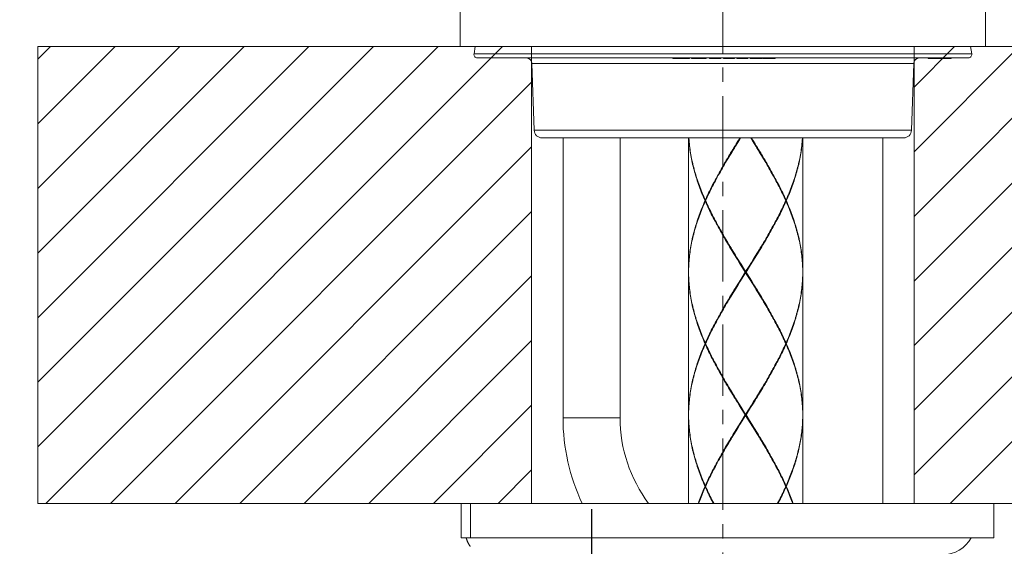
# Model space of a CAD drawing. Units: inches. Extents: x -221 to 967, y -553 to 287.
# Drawn here: x 341 to 427, y -143 to -97 of the extents above; entities that cross this region are included whole.
import ezdxf

# ---------------------------------------------------------------- set-up
doc = ezdxf.new("R2010")
doc.units = ezdxf.units.IN
doc.header["$MEASUREMENT"] = 0
doc.linetypes.add('CENTER1', pattern=[10, 6.25, -1.25, 1.25, -1.25])
doc.layers.add('中心線', color=1, linetype='Continuous', lineweight=0)
doc.layers.add('細線', color=7, linetype='Continuous', lineweight=9)
doc.layers.add('寸法線', color=3, linetype='Continuous')
doc.styles.add('japanese', font='romans.shx', dxfattribs={"bigfont": 'bigfont.shx'})
doc.dimstyles.new('カタログS4', dxfattribs={"dimtxt": 10, "dimasz": 10, "dimexe": 0, "dimexo": 6, "dimgap": 2, "dimtad": 1, "dimdec": 0, "dimdsep": 46, "dimtxsty": 'japanese', "dimcen": 2.5, "dimadec": 0, "dimazin": 0, "dimtfac": 1, "dimtdec": 0, "dimtmove": 2, "dimatfit": 3, "dimfxl": 1, "dimtolj": 1, "dimarcsym": 0})

# ---------------------------------------------------------------- blocks, each defined once
blk = doc.blocks.new('*D52')
at = {"layer": 'Defpoints', "color": 0}
for p in [(390.688, -133.748), (651.187, -194.631), (390.688, -242.266)]:
    blk.add_point(p, dxfattribs=at)
at = {"layer": '寸法線', "color": 0, "lineweight": -2}
for p, q in [((390.688, -139.748), (390.688, -242.266)), ((651.187, -200.631), (651.187, -242.266)), ((641.187, -242.266), (400.688, -242.266))]:
    blk.add_line(p, q, dxfattribs=at)
at = {"layer": '寸法線', "color": 0}
for points in [[(400.688, -240.599), (400.688, -243.932), (390.688, -242.266)], [(641.187, -240.599), (641.187, -243.932), (651.187, -242.266)]]:
    blk.add_solid(points, dxfattribs=at)
at = {"layer": '寸法線', "color": 0, "insert": (520.937, -235.266), "char_height": 10, "attachment_point": 5, "style": 'japanese'}
blk.add_mtext('\\A1;最大250', dxfattribs=at)
blk = doc.blocks.new('*D53')
at = {"layer": 'Defpoints', "color": 0}
for p in [(385.432, -139.254), (418.966, -139.254), (418.966, -162.772)]:
    blk.add_point(p, dxfattribs=at)
at = {"layer": '寸法線', "color": 0, "lineweight": -2}
for p, q in [((385.432, -145.254), (385.432, -162.772)), ((418.966, -145.254), (418.966, -162.772)), ((395.432, -162.772), (408.966, -162.772))]:
    blk.add_line(p, q, dxfattribs=at)
at = {"layer": '寸法線', "color": 0}
for points in [[(395.432, -161.105), (395.432, -164.439), (385.432, -162.772)], [(408.966, -161.105), (408.966, -164.439), (418.966, -162.772)]]:
    blk.add_solid(points, dxfattribs=at)
at = {"layer": '寸法線', "color": 0, "insert": (358.861, -154.003), "char_height": 10, "attachment_point": 5, "style": 'japanese'}
blk.add_mtext('\\A1;%%C33.5', dxfattribs=at)

msp = doc.modelspace()

# ---------------------------------------------------------------- linework, layer by layer
at = {"layer": '中心線', "color": 1, "linetype": 'CENTER1', "lineweight": 0}
msp.add_line((402.199, -149.812), (402.199, 194.322), dxfattribs=at)
at = {"layer": '細線', "linetype": 'Continuous'}
msp.add_line((462.26, -99.213), (342.139, -99.213), dxfattribs=at)
for points in [[(379.176, -99.213), (379.176, -94.509)], [(425.223, -99.213), (425.223, -94.509)], [(342.139, -100.325), (343.25, -99.213)], [(342.139, -105.987), (348.913, -99.213)], [(342.139, -111.65), (354.575, -99.213)], [(342.139, -117.312), (360.238, -99.213)], [(342.139, -122.975), (365.9, -99.213)], [(342.139, -128.638), (371.563, -99.213)], [(342.139, -134.3), (377.225, -99.213)], [(342.139, -99.213), (342.139, -139.254)], [(342.847, -139.254), (382.888, -99.213)], [(380.487, -99.213), (380.381, -99.866)], [(385.432, -139.254), (385.432, -99.213)], [(418.966, -102.773), (422.526, -99.213)], [(418.966, -108.436), (428.189, -99.213)], [(418.966, -114.098), (433.851, -99.213)], [(418.966, -119.761), (439.514, -99.213)], [(418.966, -125.423), (445.176, -99.213)], [(418.966, -131.086), (450.839, -99.213)], [(418.966, -136.749), (456.502, -99.213)], [(418.966, -139.254), (418.966, -99.213)], [(422.124, -139.254), (462.164, -99.213)], [(423.912, -99.213), (424.018, -99.866)], [(380.381, -99.866), (424.018, -99.866)], [(380.678, -100.214), (423.721, -100.214)], [(385.455, -100.697), (385.659, -106.545)], [(385.455, -100.697), (418.944, -100.697)], [(397.802, -100.214), (397.802, -100.264)], [(399.286, -100.264), (397.802, -100.264)], [(397.831, -100.214), (397.831, -100.264)], [(398.036, -100.214), (398.036, -100.264)], [(398.408, -100.214), (398.408, -100.264)], [(398.706, -100.214), (398.706, -100.264)], [(398.937, -100.214), (398.937, -100.264)], [(399.096, -100.214), (399.096, -100.264)], [(399.179, -100.214), (399.179, -100.264)], [(399.286, -100.214), (399.286, -100.264)], [(399.458, -100.214), (399.458, -100.264)], [(400.736, -100.264), (399.458, -100.264)], [(399.656, -100.214), (399.656, -100.264)], [(399.749, -100.214), (399.749, -100.264)], [(399.816, -100.214), (399.816, -100.264)], [(399.955, -100.214), (399.955, -100.264)], [(400.177, -100.214), (400.177, -100.264)], [(400.435, -100.214), (400.435, -100.264)], [(400.633, -100.214), (400.633, -100.264)], [(400.726, -100.214), (400.726, -100.264)], [(400.736, -100.264), (400.736, -100.214)], [(401.03, -100.214), (401.03, -100.264)], [(402.018, -100.264), (401.03, -100.264)], [(401.173, -100.214), (401.173, -100.264)], [(401.467, -100.214), (401.467, -100.264)], [(401.696, -100.214), (401.696, -100.264)], [(401.858, -100.214), (401.858, -100.264)], [(401.921, -100.264), (401.921, -100.214)], [(401.936, -100.214), (401.936, -100.264)], [(402.018, -100.214), (402.018, -100.264)], [(402.018, -100.264), (402.018, -100.214)], [(402.244, -100.214), (402.244, -100.264)], [(402.244, -100.214), (402.244, -100.264)], [(403.226, -100.264), (402.244, -100.264)], [(402.389, -100.214), (402.389, -100.264)], [(402.73, -100.214), (402.73, -100.264)], [(402.995, -100.214), (402.995, -100.264)], [(403.173, -100.214), (403.173, -100.264)], [(403.226, -100.264), (403.226, -100.214)], [(403.419, -100.214), (403.419, -100.264)], [(404.405, -100.264), (403.419, -100.264)], [(403.503, -100.214), (403.503, -100.264)], [(403.682, -100.214), (403.682, -100.264)], [(403.988, -100.214), (403.988, -100.264)], [(404.209, -100.214), (404.209, -100.264)], [(404.353, -100.214), (404.353, -100.264)], [(404.392, -100.264), (404.392, -100.214)], [(404.405, -100.264), (404.405, -100.214)], [(404.602, -100.214), (404.602, -100.264)], [(405.635, -100.264), (404.602, -100.264)], [(404.608, -100.214), (404.608, -100.264)], [(404.719, -100.214), (404.719, -100.264)], [(404.768, -100.214), (404.768, -100.264)], [(404.773, -100.214), (404.773, -100.264)], [(404.932, -100.214), (404.932, -100.264)], [(405.258, -100.214), (405.258, -100.264)], [(405.554, -100.214), (405.554, -100.264)], [(405.635, -100.264), (405.635, -100.214)], [(405.714, -100.214), (405.714, -100.264)], [(406.774, -100.264), (405.714, -100.264)], [(405.75, -100.214), (405.75, -100.264)], [(406.626, -100.214), (406.626, -100.264)], [(406.774, -100.214), (406.774, -100.264)], [(418.944, -100.697), (418.74, -106.545)], [(420.195, -100.214), (420.195, -100.264)], [(422.226, -100.264), (420.195, -100.264)], [(420.214, -100.214), (420.214, -100.264)], [(420.269, -100.214), (420.269, -100.264)], [(420.305, -100.214), (420.305, -100.264)], [(420.537, -100.214), (420.537, -100.264)], [(420.914, -100.214), (420.914, -100.264)], [(421.333, -100.214), (421.333, -100.264)], [(421.645, -100.214), (421.645, -100.264)], [(421.811, -100.214), (421.811, -100.264)], [(421.828, -100.264), (421.828, -100.214)], [(422.027, -100.214), (422.027, -100.264)], [(422.055, -100.214), (422.055, -100.264)], [(422.147, -100.214), (422.147, -100.264)], [(422.16, -100.214), (422.16, -100.264)], [(422.214, -100.214), (422.214, -100.264)], [(422.226, -100.214), (422.226, -100.264)], [(348.51, -139.254), (385.432, -102.331)], [(418.74, -106.545), (385.659, -106.545)], [(418.039, -107.221), (386.359, -107.221)], [(388.185, -107.221), (388.185, -131.746)], [(393.19, -107.221), (393.19, -131.746)], [(399.196, -107.221), (399.196, -118.933)], [(400.64, -112.727), (400.571, -112.568), (400.502, -112.409), (400.436, -112.25), (400.371, -112.091), (400.307, -111.931), (400.245, -111.772), (400.185, -111.613), (400.126, -111.454), (400.069, -111.295), (400.013, -111.136), (399.959, -110.977), (399.907, -110.818), (399.856, -110.658), (399.808, -110.499), (399.761, -110.34), (399.716, -110.181), (399.672, -110.022), (399.63, -109.863), (399.591, -109.704), (399.553, -109.544), (399.516, -109.385), (399.482, -109.226), (399.45, -109.067), (399.419, -108.908), (399.391, -108.749), (399.364, -108.59), (399.339, -108.431), (399.317, -108.271), (399.296, -108.112), (399.277, -107.953), (399.26, -107.794), (399.245, -107.635), (399.232, -107.475), (399.221, -107.316), (399.216, -107.221)], [(399.222, -107.221), (399.225, -107.266), (399.236, -107.426), (399.25, -107.585), (399.265, -107.744), (399.283, -107.903), (399.302, -108.062), (399.324, -108.221), (399.347, -108.38), (399.372, -108.54), (399.4, -108.699), (399.429, -108.858), (399.46, -109.017), (399.493, -109.176), (399.528, -109.335), (399.564, -109.494), (399.603, -109.653), (399.643, -109.813), (399.685, -109.972), (399.729, -110.131), (399.775, -110.29), (399.823, -110.449), (399.872, -110.608), (399.923, -110.767), (399.976, -110.926), (400.03, -111.085), (400.086, -111.245), (400.144, -111.404), (400.204, -111.563), (400.264, -111.722), (400.327, -111.881), (400.391, -112.04), (400.457, -112.2), (400.524, -112.359), (400.592, -112.518), (400.662, -112.677)], [(403.374, -107.744), (403.275, -107.903), (403.177, -108.062), (403.08, -108.221), (402.982, -108.38), (402.886, -108.539), (402.79, -108.699), (402.694, -108.858), (402.599, -109.017), (402.504, -109.176), (402.411, -109.335), (402.318, -109.494), (402.225, -109.653), (402.134, -109.813), (402.043, -109.972), (401.954, -110.131), (401.865, -110.29), (401.777, -110.449), (401.69, -110.608), (401.604, -110.767), (401.519, -110.926), (401.435, -111.086), (401.352, -111.245), (401.271, -111.404), (401.19, -111.563), (401.111, -111.722), (401.033, -111.881), (400.956, -112.04), (400.881, -112.2), (400.806, -112.359), (400.734, -112.518), (400.662, -112.677)], [(402.55, -109.198), (402.644, -109.037), (402.738, -108.877), (402.833, -108.717), (402.928, -108.556), (403.024, -108.396), (403.121, -108.235), (403.218, -108.075), (403.315, -107.914), (403.412, -107.754)], [(403.306, -107.953), (403.504, -107.635)], [(403.572, -107.425), (403.374, -107.744)], [(403.412, -107.754), (403.609, -107.433)], [(403.504, -107.635), (403.702, -107.316), (403.762, -107.221)], [(403.699, -107.221), (403.572, -107.425)], [(403.609, -107.433), (403.739, -107.221)], [(404.8, -107.475), (404.641, -107.221)], [(404.794, -107.433), (404.664, -107.221)], [(404.704, -107.221), (404.831, -107.425)], [(405.853, -109.198), (405.759, -109.037), (405.665, -108.877), (405.57, -108.717), (405.474, -108.556), (405.378, -108.396), (405.282, -108.235), (405.185, -108.075), (405.088, -107.914), (404.99, -107.754), (404.794, -107.433)], [(405.774, -109.067), (405.679, -108.908), (405.583, -108.749), (405.487, -108.59), (405.39, -108.43), (405.292, -108.271), (405.195, -108.112), (405.096, -107.953), (404.998, -107.794), (404.8, -107.475)], [(404.831, -107.425), (405.029, -107.744), (405.127, -107.903), (405.225, -108.062), (405.323, -108.221), (405.42, -108.38), (405.517, -108.539), (405.613, -108.698), (405.709, -108.857), (405.804, -109.017), (405.898, -109.176), (405.992, -109.335), (406.085, -109.494), (406.177, -109.653), (406.269, -109.812), (406.359, -109.971), (406.449, -110.13), (406.538, -110.29), (406.626, -110.449), (406.713, -110.608), (406.799, -110.767), (406.884, -110.926), (406.968, -111.086), (407.051, -111.245), (407.132, -111.404), (407.213, -111.563), (407.292, -111.722), (407.37, -111.881), (407.447, -112.04), (407.522, -112.199), (407.596, -112.359), (407.669, -112.518), (407.74, -112.677)], [(409.181, -107.221), (409.178, -107.266), (409.167, -107.425), (409.153, -107.585), (409.138, -107.744), (409.12, -107.903), (409.101, -108.062), (409.079, -108.221), (409.056, -108.38), (409.03, -108.539), (409.003, -108.699), (408.974, -108.858), (408.943, -109.017), (408.91, -109.176), (408.875, -109.335), (408.838, -109.494), (408.8, -109.653), (408.76, -109.813), (408.717, -109.972), (408.673, -110.131), (408.628, -110.29), (408.58, -110.449), (408.531, -110.608), (408.48, -110.767), (408.427, -110.926), (408.372, -111.086), (408.316, -111.245), (408.259, -111.404), (408.199, -111.563), (408.138, -111.722), (408.076, -111.881), (408.012, -112.04), (407.946, -112.2), (407.879, -112.359), (407.811, -112.518), (407.74, -112.677)], [(407.763, -112.727), (407.832, -112.568), (407.9, -112.409), (407.967, -112.25), (408.032, -112.09), (408.096, -111.931), (408.158, -111.772), (408.218, -111.613), (408.277, -111.454), (408.334, -111.295), (408.39, -111.136), (408.444, -110.976), (408.496, -110.817), (408.546, -110.658), (408.595, -110.499), (408.642, -110.34), (408.687, -110.181), (408.731, -110.022), (408.772, -109.863), (408.812, -109.703), (408.85, -109.544), (408.886, -109.385), (408.921, -109.226), (408.953, -109.067), (408.983, -108.908), (409.012, -108.749), (409.039, -108.589), (409.063, -108.43), (409.086, -108.271), (409.107, -108.112), (409.126, -107.953), (409.143, -107.794), (409.158, -107.635), (409.171, -107.476), (409.182, -107.316), (409.187, -107.221)], [(409.206, -107.221), (409.206, -118.933)], [(416.214, -107.221), (416.214, -139.254)], [(354.173, -139.254), (385.432, -107.994)], [(402.44, -109.385), (402.534, -109.226), (402.629, -109.067), (402.724, -108.908), (402.82, -108.749), (402.916, -108.589), (403.013, -108.43), (403.11, -108.271), (403.208, -108.112), (403.306, -107.953)], [(400.685, -112.727), (400.756, -112.568), (400.83, -112.409), (400.904, -112.25), (400.98, -112.09), (401.057, -111.931), (401.136, -111.772), (401.215, -111.613), (401.296, -111.454), (401.378, -111.295), (401.461, -111.136), (401.545, -110.976), (401.631, -110.817), (401.717, -110.658), (401.804, -110.499), (401.893, -110.34), (401.982, -110.181), (402.072, -110.022), (402.163, -109.863), (402.254, -109.703), (402.347, -109.544), (402.44, -109.385)], [(405.908, -109.293), (405.774, -109.067)], [(407.718, -112.727), (407.646, -112.568), (407.573, -112.409), (407.498, -112.249), (407.423, -112.09), (407.346, -111.931), (407.267, -111.772), (407.187, -111.613), (407.107, -111.454), (407.025, -111.295), (406.941, -111.136), (406.857, -110.976), (406.772, -110.817), (406.686, -110.658), (406.598, -110.499), (406.51, -110.34), (406.421, -110.181), (406.331, -110.021), (406.24, -109.862), (406.148, -109.703), (406.056, -109.544), (405.963, -109.385), (405.908, -109.293)], [(400.64, -112.727), (400.571, -112.886), (400.502, -113.045), (400.436, -113.204), (400.371, -113.364), (400.307, -113.523), (400.245, -113.682), (400.185, -113.841), (400.126, -114), (400.069, -114.159), (400.013, -114.318), (399.959, -114.477), (399.907, -114.637), (399.856, -114.796), (399.808, -114.955), (399.761, -115.114), (399.715, -115.273), (399.672, -115.432), (399.63, -115.591), (399.591, -115.751), (399.553, -115.91), (399.516, -116.069), (399.482, -116.228), (399.45, -116.387), (399.419, -116.546), (399.391, -116.705), (399.364, -116.865), (399.339, -117.024), (399.317, -117.183), (399.296, -117.342), (399.277, -117.501), (399.26, -117.66), (399.245, -117.819), (399.232, -117.978), (399.221, -118.138), (399.212, -118.297), (399.205, -118.456), (399.2, -118.615), (399.197, -118.774), (399.196, -118.933)], [(399.198, -118.824), (399.202, -118.665), (399.207, -118.506), (399.215, -118.347), (399.225, -118.188), (399.236, -118.028), (399.25, -117.869), (399.265, -117.71), (399.283, -117.551), (399.302, -117.392), (399.324, -117.233), (399.347, -117.074), (399.372, -116.915), (399.4, -116.755), (399.429, -116.596), (399.46, -116.437), (399.493, -116.278), (399.528, -116.119), (399.564, -115.96), (399.603, -115.801), (399.643, -115.641), (399.685, -115.482), (399.729, -115.323), (399.775, -115.164), (399.823, -115.005), (399.872, -114.846), (399.923, -114.687), (399.976, -114.528), (400.03, -114.368), (400.086, -114.209), (400.144, -114.05), (400.204, -113.891), (400.264, -113.732), (400.327, -113.573), (400.391, -113.414), (400.457, -113.254), (400.524, -113.095), (400.592, -112.936), (400.662, -112.777)], [(400.685, -112.727), (400.64, -112.727)], [(400.662, -112.677), (400.695, -112.704)], [(400.662, -112.777), (400.695, -112.75)], [(403.671, -118.188), (403.473, -117.869), (403.374, -117.71), (403.275, -117.551), (403.177, -117.392), (403.08, -117.233), (402.982, -117.074), (402.886, -116.915), (402.79, -116.755), (402.694, -116.596), (402.599, -116.437), (402.505, -116.278), (402.411, -116.119), (402.318, -115.96), (402.226, -115.801), (402.134, -115.642), (402.044, -115.483), (401.954, -115.323), (401.865, -115.164), (401.777, -115.005), (401.69, -114.846), (401.604, -114.687), (401.519, -114.528), (401.435, -114.369), (401.352, -114.209), (401.271, -114.05), (401.19, -113.891), (401.111, -113.732), (401.033, -113.573), (400.956, -113.414), (400.881, -113.255), (400.807, -113.095), (400.734, -112.936), (400.662, -112.777)], [(400.685, -112.727), (400.756, -112.886), (400.83, -113.045), (400.904, -113.205), (400.98, -113.364), (401.057, -113.523), (401.136, -113.682), (401.215, -113.841), (401.296, -114), (401.378, -114.159), (401.461, -114.319), (401.546, -114.478), (401.631, -114.637), (401.717, -114.796), (401.804, -114.955), (401.893, -115.114), (401.982, -115.273), (402.072, -115.432), (402.163, -115.591), (402.254, -115.75), (402.347, -115.91), (402.44, -116.069), (402.495, -116.161)], [(405.029, -117.71), (405.127, -117.551), (405.225, -117.392), (405.323, -117.233), (405.42, -117.074), (405.517, -116.915), (405.613, -116.755), (405.709, -116.596), (405.804, -116.437), (405.898, -116.278), (405.992, -116.119), (406.085, -115.96), (406.177, -115.801), (406.269, -115.641), (406.359, -115.482), (406.449, -115.323), (406.538, -115.164), (406.626, -115.005), (406.713, -114.846), (406.799, -114.687), (406.884, -114.528), (406.968, -114.368), (407.051, -114.209), (407.132, -114.05), (407.213, -113.891), (407.292, -113.732), (407.37, -113.573), (407.447, -113.414), (407.522, -113.254), (407.596, -113.095), (407.669, -112.936), (407.74, -112.777)], [(407.718, -112.727), (407.646, -112.886), (407.573, -113.045), (407.499, -113.204), (407.423, -113.364), (407.346, -113.523), (407.267, -113.682), (407.187, -113.841), (407.107, -114), (407.025, -114.159), (406.942, -114.318), (406.857, -114.477), (406.772, -114.637), (406.686, -114.796), (406.598, -114.955), (406.51, -115.114), (406.421, -115.273), (406.331, -115.432), (406.24, -115.591), (406.148, -115.751), (406.056, -115.91), (405.963, -116.069)], [(407.74, -112.677), (407.708, -112.704)], [(407.74, -112.777), (407.708, -112.75)], [(407.718, -112.727), (407.763, -112.727)], [(409.206, -118.983), (409.205, -118.824), (409.201, -118.665), (409.195, -118.506), (409.188, -118.347), (409.178, -118.188), (409.167, -118.029), (409.153, -117.869), (409.138, -117.71), (409.12, -117.551), (409.101, -117.392), (409.079, -117.233), (409.056, -117.073), (409.03, -116.914), (409.003, -116.755), (408.974, -116.596), (408.943, -116.437), (408.91, -116.278), (408.875, -116.119), (408.838, -115.96), (408.8, -115.8), (408.76, -115.641), (408.717, -115.482), (408.673, -115.323), (408.628, -115.164), (408.58, -115.005), (408.531, -114.846), (408.48, -114.687), (408.427, -114.527), (408.372, -114.368), (408.316, -114.209), (408.259, -114.05), (408.199, -113.891), (408.138, -113.732), (408.076, -113.573), (408.012, -113.414), (407.946, -113.255), (407.879, -113.095), (407.811, -112.936), (407.74, -112.777)], [(407.763, -112.727), (407.832, -112.886), (407.9, -113.045), (407.967, -113.204), (408.032, -113.364), (408.096, -113.523), (408.158, -113.682), (408.218, -113.841), (408.277, -114), (408.334, -114.159), (408.39, -114.318), (408.444, -114.477), (408.496, -114.636), (408.546, -114.795), (408.595, -114.955), (408.642, -115.114), (408.687, -115.273), (408.731, -115.432), (408.772, -115.591), (408.812, -115.75), (408.85, -115.909), (408.886, -116.069), (408.921, -116.228), (408.953, -116.387), (408.983, -116.546), (409.012, -116.705), (409.039, -116.864), (409.063, -117.023), (409.086, -117.183), (409.107, -117.342), (409.126, -117.501), (409.143, -117.66), (409.158, -117.819), (409.171, -117.979), (409.182, -118.138), (409.19, -118.297), (409.197, -118.456), (409.202, -118.615), (409.205, -118.774), (409.206, -118.933)], [(359.835, -139.254), (385.432, -113.657)], [(402.495, -116.161), (402.629, -116.387)], [(403.707, -118.181), (403.51, -117.86), (403.412, -117.7), (403.315, -117.54), (403.218, -117.379), (403.121, -117.219), (403.024, -117.058), (402.928, -116.898), (402.833, -116.737), (402.738, -116.577), (402.644, -116.417), (402.55, -116.256)], [(402.629, -116.387), (402.724, -116.546), (402.82, -116.705), (402.916, -116.864), (403.013, -117.023), (403.11, -117.183), (403.208, -117.342), (403.306, -117.501), (403.405, -117.66), (403.603, -117.978)], [(404.99, -117.7), (405.088, -117.54), (405.185, -117.379), (405.282, -117.219), (405.378, -117.058), (405.474, -116.898), (405.57, -116.737), (405.665, -116.577), (405.759, -116.417), (405.853, -116.256)], [(405.963, -116.069), (405.869, -116.228), (405.774, -116.387), (405.679, -116.546), (405.583, -116.705), (405.487, -116.865), (405.39, -117.024), (405.292, -117.183), (405.195, -117.342), (405.096, -117.501)], [(403.603, -117.978), (403.802, -118.297)], [(403.87, -118.506), (403.671, -118.188)], [(403.904, -118.502), (403.707, -118.181)], [(404.7, -118.138), (404.501, -118.456)], [(404.597, -118.342), (404.794, -118.021)], [(404.632, -118.347), (404.831, -118.028)], [(404.899, -117.819), (404.7, -118.138)], [(404.794, -118.021), (404.99, -117.7)], [(404.831, -118.028), (405.029, -117.71)], [(405.096, -117.501), (404.899, -117.819)], [(399.196, -118.983), (399.198, -118.824)], [(399.196, -118.983), (399.198, -119.142)], [(400.64, -125.24), (400.571, -125.08), (400.502, -124.921), (400.436, -124.762), (400.371, -124.603), (400.307, -124.444), (400.245, -124.285), (400.185, -124.126), (400.126, -123.967), (400.069, -123.807), (400.013, -123.648), (399.959, -123.489), (399.907, -123.33), (399.856, -123.171), (399.808, -123.012), (399.761, -122.853), (399.716, -122.694), (399.672, -122.535), (399.63, -122.375), (399.591, -122.216), (399.553, -122.057), (399.516, -121.898), (399.482, -121.739), (399.45, -121.58), (399.419, -121.421), (399.391, -121.261), (399.364, -121.102), (399.339, -120.943), (399.317, -120.784), (399.296, -120.625), (399.277, -120.466), (399.26, -120.307), (399.245, -120.147), (399.232, -119.988), (399.221, -119.829), (399.212, -119.67), (399.205, -119.511), (399.2, -119.352), (399.197, -119.192), (399.196, -119.033)], [(399.196, -119.033), (399.196, -131.446)], [(404.17, -118.983), (403.771, -119.62)], [(403.802, -118.297), (404.201, -118.933)], [(403.806, -119.625), (404.102, -119.144), (404.597, -118.342)], [(404.17, -118.983), (403.87, -118.506)], [(403.902, -119.511), (404.201, -119.033)], [(404.597, -119.625), (403.904, -118.502)], [(404.17, -118.983), (404.233, -118.983)], [(404.501, -118.456), (404.201, -118.933)], [(404.201, -119.033), (404.201, -118.933)], [(404.601, -119.67), (404.201, -119.033)], [(404.233, -118.983), (404.632, -118.347)], [(404.233, -118.983), (404.532, -119.461)], [(409.206, -118.983), (409.205, -119.142), (409.201, -119.302), (409.195, -119.461), (409.188, -119.62), (409.178, -119.779), (409.167, -119.938), (409.153, -120.097), (409.138, -120.256), (409.12, -120.416), (409.101, -120.575), (409.079, -120.734), (409.056, -120.893), (409.03, -121.052), (409.003, -121.211), (408.974, -121.37), (408.943, -121.529), (408.91, -121.689), (408.875, -121.848), (408.838, -122.007), (408.8, -122.166), (408.76, -122.325), (408.717, -122.484), (408.673, -122.643), (408.628, -122.803), (408.58, -122.962), (408.531, -123.121), (408.48, -123.28), (408.427, -123.439), (408.372, -123.598), (408.316, -123.757), (408.259, -123.917), (408.199, -124.076), (408.138, -124.235), (408.076, -124.394), (408.012, -124.553), (407.946, -124.712), (407.879, -124.871), (407.811, -125.03), (407.74, -125.19)], [(407.763, -125.24), (407.832, -125.081), (407.9, -124.921), (407.967, -124.762), (408.032, -124.603), (408.096, -124.444), (408.158, -124.285), (408.218, -124.126), (408.277, -123.967), (408.334, -123.807), (408.39, -123.648), (408.444, -123.489), (408.496, -123.33), (408.546, -123.171), (408.595, -123.012), (408.642, -122.853), (408.687, -122.693), (408.731, -122.534), (408.772, -122.375), (408.812, -122.216), (408.85, -122.057), (408.886, -121.898), (408.921, -121.739), (408.953, -121.58), (408.983, -121.42), (409.012, -121.261), (409.039, -121.102), (409.063, -120.943), (409.086, -120.784), (409.107, -120.625), (409.126, -120.466), (409.143, -120.306), (409.158, -120.147), (409.171, -119.988), (409.182, -119.829), (409.19, -119.67), (409.197, -119.511), (409.202, -119.352), (409.205, -119.193), (409.206, -119.033)], [(409.206, -119.033), (409.206, -131.446)], [(365.498, -139.254), (385.432, -119.319)], [(399.198, -119.142), (399.202, -119.302), (399.207, -119.461), (399.215, -119.62), (399.225, -119.779), (399.236, -119.938), (399.25, -120.097), (399.265, -120.257), (399.283, -120.416), (399.302, -120.575), (399.324, -120.734), (399.347, -120.893), (399.372, -121.052), (399.4, -121.211), (399.429, -121.371), (399.46, -121.53), (399.493, -121.689), (399.528, -121.848), (399.564, -122.007), (399.603, -122.166), (399.643, -122.325), (399.685, -122.484), (399.729, -122.643), (399.775, -122.803), (399.823, -122.962), (399.872, -123.121), (399.923, -123.28), (399.976, -123.439), (400.03, -123.598), (400.086, -123.757), (400.144, -123.916), (400.203, -124.076), (400.264, -124.235), (400.327, -124.394), (400.391, -124.553), (400.457, -124.712), (400.524, -124.871), (400.592, -125.03), (400.662, -125.19)], [(403.572, -119.938), (403.374, -120.256)], [(403.412, -120.267), (403.609, -119.946)], [(403.504, -120.147), (403.702, -119.829)], [(403.771, -119.62), (403.572, -119.938)], [(403.609, -119.946), (403.806, -119.625)], [(403.702, -119.829), (403.902, -119.511)], [(404.532, -119.461), (404.732, -119.779)], [(404.794, -119.946), (404.597, -119.625)], [(404.8, -119.988), (404.601, -119.67)], [(404.732, -119.779), (404.93, -120.097), (405.029, -120.256), (405.127, -120.416), (405.225, -120.575), (405.323, -120.734), (405.42, -120.893), (405.517, -121.052), (405.613, -121.211), (405.709, -121.37), (405.804, -121.529), (405.898, -121.688), (405.992, -121.847), (406.085, -122.007), (406.177, -122.166), (406.269, -122.325), (406.359, -122.484), (406.449, -122.643), (406.538, -122.802), (406.626, -122.961), (406.713, -123.121), (406.799, -123.28), (406.884, -123.439), (406.968, -123.598), (407.05, -123.757), (407.132, -123.916), (407.213, -124.075), (407.292, -124.234), (407.37, -124.394), (407.447, -124.553), (407.522, -124.712), (407.596, -124.871), (407.669, -125.03), (407.74, -125.19)], [(405.853, -121.711), (405.759, -121.55), (405.665, -121.39), (405.57, -121.229), (405.474, -121.069), (405.378, -120.908), (405.282, -120.748), (405.185, -120.588), (405.088, -120.427), (404.99, -120.267), (404.794, -119.946)], [(405.774, -121.58), (405.679, -121.42), (405.583, -121.261), (405.487, -121.102), (405.39, -120.943), (405.293, -120.784), (405.195, -120.625), (405.097, -120.466), (404.998, -120.307), (404.8, -119.988)], [(403.374, -120.256), (403.275, -120.416), (403.177, -120.575), (403.08, -120.734), (402.982, -120.893), (402.886, -121.052), (402.79, -121.211), (402.694, -121.37), (402.599, -121.529), (402.504, -121.689), (402.411, -121.848), (402.318, -122.007), (402.225, -122.166), (402.134, -122.325), (402.043, -122.484), (401.954, -122.643), (401.865, -122.803), (401.777, -122.962), (401.69, -123.121), (401.604, -123.28), (401.519, -123.439), (401.435, -123.598), (401.352, -123.757), (401.271, -123.917), (401.19, -124.076), (401.111, -124.235), (401.033, -124.394), (400.956, -124.553), (400.881, -124.712), (400.806, -124.871), (400.734, -125.03), (400.662, -125.19)], [(402.44, -121.898), (402.534, -121.739), (402.629, -121.58), (402.724, -121.42), (402.82, -121.261), (402.916, -121.102), (403.013, -120.943), (403.11, -120.784), (403.208, -120.625), (403.306, -120.466)], [(402.55, -121.711), (402.644, -121.55), (402.738, -121.39), (402.833, -121.229), (402.928, -121.069), (403.024, -120.908), (403.121, -120.748), (403.218, -120.588), (403.315, -120.427), (403.412, -120.267)], [(403.306, -120.466), (403.504, -120.147)], [(405.908, -121.805), (405.774, -121.58)], [(400.685, -125.24), (400.756, -125.081), (400.83, -124.921), (400.904, -124.762), (400.98, -124.603), (401.057, -124.444), (401.136, -124.285), (401.215, -124.126), (401.296, -123.967), (401.378, -123.807), (401.461, -123.648), (401.545, -123.489), (401.631, -123.33), (401.717, -123.171), (401.804, -123.012), (401.893, -122.853), (401.982, -122.693), (402.072, -122.534), (402.163, -122.375), (402.254, -122.216), (402.347, -122.057), (402.44, -121.898)], [(407.718, -125.24), (407.646, -125.08), (407.573, -124.921), (407.498, -124.762), (407.423, -124.603), (407.345, -124.444), (407.267, -124.285), (407.187, -124.125), (407.107, -123.966), (407.025, -123.807), (406.941, -123.648), (406.857, -123.489), (406.772, -123.33), (406.686, -123.171), (406.598, -123.012), (406.51, -122.852), (406.421, -122.693), (406.331, -122.534), (406.24, -122.375), (406.148, -122.216), (406.056, -122.057), (405.963, -121.898), (405.908, -121.805)], [(371.16, -139.254), (385.432, -124.982)], [(400.64, -125.24), (400.571, -125.399), (400.502, -125.558), (400.436, -125.717), (400.371, -125.876), (400.307, -126.035), (400.245, -126.194), (400.185, -126.354), (400.126, -126.513), (400.069, -126.672), (400.013, -126.831), (399.959, -126.99), (399.907, -127.149), (399.856, -127.308), (399.808, -127.468), (399.761, -127.627), (399.715, -127.786), (399.672, -127.945), (399.63, -128.104), (399.591, -128.263), (399.553, -128.422), (399.516, -128.582), (399.482, -128.741), (399.45, -128.9), (399.419, -129.059), (399.391, -129.218), (399.364, -129.377), (399.339, -129.536), (399.317, -129.695), (399.296, -129.855), (399.277, -130.014), (399.26, -130.173), (399.245, -130.332), (399.232, -130.491), (399.221, -130.65), (399.212, -130.809), (399.205, -130.969), (399.2, -131.128), (399.197, -131.287), (399.196, -131.446)], [(399.196, -131.496), (399.198, -131.337), (399.202, -131.178), (399.207, -131.019), (399.215, -130.859), (399.225, -130.7), (399.236, -130.541), (399.25, -130.382), (399.265, -130.223), (399.283, -130.064), (399.302, -129.905), (399.324, -129.745), (399.347, -129.586), (399.372, -129.427), (399.4, -129.268), (399.429, -129.109), (399.46, -128.95), (399.493, -128.791), (399.528, -128.632), (399.564, -128.472), (399.603, -128.313), (399.643, -128.154), (399.685, -127.995), (399.729, -127.836), (399.775, -127.677), (399.823, -127.518), (399.872, -127.358), (399.923, -127.199), (399.976, -127.04), (400.03, -126.881), (400.086, -126.722), (400.144, -126.563), (400.204, -126.404), (400.264, -126.244), (400.327, -126.085), (400.391, -125.926), (400.457, -125.767), (400.524, -125.608), (400.592, -125.449), (400.662, -125.29)], [(400.685, -125.24), (400.64, -125.24)], [(400.662, -125.19), (400.695, -125.216)], [(400.662, -125.29), (400.695, -125.263)], [(403.671, -130.7), (403.473, -130.382), (403.374, -130.223), (403.275, -130.064), (403.177, -129.905), (403.08, -129.746), (402.983, -129.586), (402.886, -129.427), (402.79, -129.268), (402.694, -129.109), (402.599, -128.95), (402.505, -128.791), (402.411, -128.632), (402.318, -128.473), (402.226, -128.314), (402.134, -128.154), (402.044, -127.995), (401.954, -127.836), (401.865, -127.677), (401.777, -127.518), (401.69, -127.359), (401.604, -127.2), (401.519, -127.04), (401.435, -126.881), (401.352, -126.722), (401.271, -126.563), (401.19, -126.404), (401.111, -126.245), (401.033, -126.086), (400.956, -125.926), (400.881, -125.767), (400.807, -125.608), (400.734, -125.449), (400.662, -125.29)], [(400.685, -125.24), (400.756, -125.399), (400.83, -125.558), (400.904, -125.717), (400.98, -125.876), (401.057, -126.035), (401.136, -126.195), (401.215, -126.354), (401.296, -126.513), (401.378, -126.672), (401.461, -126.831), (401.546, -126.99), (401.631, -127.149), (401.717, -127.309), (401.804, -127.468), (401.893, -127.627), (401.982, -127.786), (402.072, -127.945), (402.163, -128.104), (402.254, -128.263), (402.347, -128.422), (402.44, -128.582), (402.495, -128.674)], [(405.029, -130.223), (405.127, -130.064), (405.225, -129.905), (405.323, -129.745), (405.42, -129.586), (405.517, -129.427), (405.613, -129.268), (405.709, -129.109), (405.804, -128.95), (405.898, -128.791), (405.992, -128.632), (406.085, -128.472), (406.177, -128.313), (406.269, -128.154), (406.359, -127.995), (406.449, -127.836), (406.538, -127.677), (406.626, -127.518), (406.713, -127.358), (406.799, -127.199), (406.884, -127.04), (406.968, -126.881), (407.051, -126.722), (407.132, -126.563), (407.213, -126.404), (407.292, -126.244), (407.37, -126.085), (407.447, -125.926), (407.522, -125.767), (407.596, -125.608), (407.669, -125.449), (407.74, -125.29)], [(407.718, -125.24), (407.646, -125.399), (407.573, -125.558), (407.499, -125.717), (407.423, -125.876), (407.346, -126.035), (407.267, -126.194), (407.187, -126.354), (407.107, -126.513), (407.025, -126.672), (406.942, -126.831), (406.857, -126.99), (406.772, -127.149), (406.686, -127.308), (406.598, -127.468), (406.51, -127.627), (406.421, -127.786), (406.331, -127.945), (406.24, -128.104), (406.148, -128.263), (406.056, -128.422), (405.963, -128.582)], [(407.74, -125.19), (407.708, -125.216)], [(407.74, -125.29), (407.708, -125.263)], [(407.718, -125.24), (407.763, -125.24)], [(409.205, -131.337), (409.201, -131.178), (409.195, -131.018), (409.188, -130.859), (409.178, -130.7), (409.167, -130.541), (409.153, -130.382), (409.138, -130.223), (409.12, -130.064), (409.101, -129.904), (409.079, -129.745), (409.056, -129.586), (409.03, -129.427), (409.003, -129.268), (408.974, -129.109), (408.943, -128.949), (408.91, -128.79), (408.875, -128.631), (408.838, -128.472), (408.8, -128.313), (408.76, -128.154), (408.717, -127.995), (408.673, -127.836), (408.627, -127.677), (408.58, -127.517), (408.531, -127.358), (408.48, -127.199), (408.427, -127.04), (408.372, -126.881), (408.316, -126.722), (408.259, -126.563), (408.199, -126.404), (408.138, -126.244), (408.076, -126.085), (408.012, -125.926), (407.946, -125.767), (407.879, -125.608), (407.811, -125.449), (407.74, -125.29)], [(407.763, -125.24), (407.832, -125.399), (407.9, -125.558), (407.967, -125.717), (408.032, -125.876), (408.096, -126.035), (408.158, -126.194), (408.218, -126.353), (408.277, -126.513), (408.334, -126.672), (408.39, -126.831), (408.444, -126.99), (408.496, -127.149), (408.546, -127.308), (408.595, -127.467), (408.642, -127.626), (408.687, -127.786), (408.731, -127.945), (408.772, -128.104), (408.812, -128.263), (408.85, -128.422), (408.886, -128.581), (408.921, -128.74), (408.953, -128.899), (408.983, -129.059), (409.012, -129.218), (409.039, -129.377), (409.063, -129.536), (409.086, -129.695), (409.107, -129.855), (409.126, -130.014), (409.143, -130.173), (409.158, -130.332), (409.171, -130.491), (409.182, -130.65), (409.19, -130.809), (409.197, -130.968), (409.202, -131.128), (409.205, -131.287), (409.206, -131.446)], [(405.963, -128.582), (405.869, -128.741), (405.774, -128.9), (405.679, -129.059), (405.583, -129.218), (405.487, -129.377), (405.39, -129.536), (405.292, -129.695), (405.195, -129.855), (405.096, -130.014)], [(402.495, -128.674), (402.629, -128.9)], [(403.707, -130.694), (403.51, -130.373), (403.412, -130.213), (403.315, -130.052), (403.218, -129.892), (403.121, -129.731), (403.024, -129.571), (402.928, -129.411), (402.833, -129.25), (402.738, -129.09), (402.644, -128.929), (402.55, -128.768)], [(402.629, -128.9), (402.724, -129.059), (402.82, -129.218), (402.916, -129.377), (403.013, -129.536), (403.11, -129.695), (403.208, -129.854), (403.306, -130.014), (403.405, -130.173), (403.603, -130.491)], [(404.99, -130.213), (405.088, -130.052), (405.185, -129.892), (405.282, -129.731), (405.378, -129.571), (405.474, -129.411), (405.57, -129.25), (405.665, -129.09), (405.759, -128.929), (405.853, -128.768)], [(404.899, -130.332), (404.7, -130.65)], [(404.794, -130.533), (404.99, -130.213)], [(404.831, -130.541), (405.029, -130.223)], [(405.096, -130.014), (404.899, -130.332)], [(376.823, -139.254), (385.432, -130.644)], [(403.603, -130.491), (403.802, -130.809)], [(403.87, -131.019), (403.671, -130.7)], [(403.904, -131.015), (403.707, -130.694)], [(403.802, -130.809), (404.201, -131.446)], [(404.17, -131.496), (403.87, -131.019)], [(404.597, -132.138), (403.904, -131.015)], [(404.102, -131.656), (404.597, -130.854)], [(404.501, -130.969), (404.201, -131.446)], [(404.233, -131.496), (404.632, -130.859)], [(404.7, -130.65), (404.501, -130.969)], [(404.597, -130.854), (404.794, -130.533)], [(404.632, -130.859), (404.831, -130.541)], [(393.19, -131.746), (388.185, -131.746)], [(399.196, -131.496), (399.198, -131.655)], [(400.64, -137.752), (400.571, -137.593), (400.503, -137.434), (400.436, -137.275), (400.371, -137.116), (400.307, -136.957), (400.245, -136.797), (400.185, -136.638), (400.126, -136.479), (400.069, -136.32), (400.013, -136.161), (399.959, -136.002), (399.907, -135.842), (399.856, -135.683), (399.808, -135.524), (399.761, -135.365), (399.715, -135.206), (399.672, -135.047), (399.63, -134.888), (399.591, -134.729), (399.553, -134.569), (399.516, -134.41), (399.482, -134.251), (399.45, -134.092), (399.419, -133.933), (399.391, -133.774), (399.364, -133.615), (399.339, -133.456), (399.317, -133.297), (399.296, -133.137), (399.277, -132.978), (399.26, -132.819), (399.245, -132.66), (399.232, -132.501), (399.221, -132.342), (399.212, -132.183), (399.205, -132.024), (399.2, -131.864), (399.197, -131.705), (399.196, -131.546)], [(399.196, -131.546), (399.196, -139.254)], [(399.198, -131.655), (399.202, -131.814), (399.207, -131.974), (399.215, -132.133), (399.225, -132.292), (399.236, -132.451), (399.25, -132.61), (399.265, -132.769), (399.283, -132.928), (399.302, -133.087), (399.324, -133.246), (399.347, -133.406), (399.372, -133.565), (399.4, -133.724), (399.429, -133.883), (399.46, -134.042), (399.493, -134.201), (399.528, -134.36), (399.564, -134.519), (399.603, -134.678), (399.643, -134.838), (399.685, -134.997), (399.729, -135.156), (399.775, -135.315), (399.823, -135.474), (399.872, -135.633), (399.923, -135.792), (399.976, -135.951), (400.03, -136.111), (400.086, -136.27), (400.144, -136.429), (400.203, -136.588), (400.264, -136.747), (400.327, -136.907), (400.391, -137.066), (400.457, -137.225), (400.524, -137.384), (400.592, -137.543), (400.662, -137.702)], [(403.702, -132.342), (403.902, -132.023)], [(404.17, -131.496), (403.771, -132.133)], [(403.806, -132.138), (404.102, -131.656)], [(403.902, -132.023), (404.201, -131.546)], [(404.17, -131.496), (404.233, -131.496)], [(404.201, -131.546), (404.201, -131.446)], [(404.601, -132.182), (404.201, -131.546)], [(404.233, -131.496), (404.532, -131.973)], [(404.532, -131.973), (404.732, -132.292)], [(407.74, -137.702), (407.806, -137.555), (407.869, -137.407), (407.932, -137.259), (407.993, -137.111), (408.053, -136.964), (408.112, -136.816), (408.169, -136.668), (408.225, -136.52), (408.279, -136.372), (408.333, -136.225), (408.384, -136.077), (408.434, -135.929), (408.483, -135.781), (408.531, -135.634), (408.576, -135.486), (408.621, -135.338), (408.664, -135.19), (408.705, -135.043), (408.745, -134.895), (408.783, -134.747), (408.819, -134.599), (408.854, -134.451), (408.888, -134.304), (408.92, -134.156), (408.95, -134.008), (408.978, -133.86), (409.005, -133.712), (409.03, -133.565), (409.054, -133.417), (409.076, -133.269), (409.096, -133.121), (409.115, -132.974), (409.132, -132.826), (409.147, -132.678), (409.16, -132.53), (409.172, -132.383), (409.182, -132.235), (409.19, -132.087), (409.197, -131.939), (409.202, -131.791), (409.205, -131.65)], [(409.206, -131.546), (409.206, -131.694), (409.203, -131.842), (409.199, -131.989), (409.193, -132.137), (409.185, -132.285), (409.175, -132.433), (409.164, -132.58), (409.151, -132.728), (409.137, -132.876), (409.121, -133.024), (409.103, -133.171), (409.083, -133.319), (409.062, -133.467), (409.039, -133.615), (409.014, -133.762), (408.988, -133.91), (408.96, -134.058), (408.93, -134.206), (408.899, -134.353), (408.866, -134.501), (408.831, -134.649), (408.795, -134.797), (408.758, -134.945), (408.719, -135.093), (408.678, -135.24), (408.635, -135.388), (408.592, -135.536), (408.546, -135.684), (408.5, -135.831), (408.451, -135.979), (408.401, -136.127), (408.35, -136.275), (408.298, -136.422), (408.243, -136.57), (408.188, -136.718), (408.131, -136.866), (408.073, -137.014), (408.014, -137.161), (407.953, -137.309), (407.891, -137.457), (407.827, -137.605), (407.763, -137.752)], [(409.206, -131.496), (409.205, -131.337)], [(409.205, -131.65), (409.206, -131.496)], [(409.206, -131.546), (409.206, -139.254)], [(403.374, -132.769), (403.275, -132.928), (403.177, -133.087), (403.08, -133.246), (402.982, -133.406), (402.886, -133.565), (402.79, -133.724), (402.694, -133.883), (402.599, -134.042), (402.504, -134.201), (402.411, -134.36), (402.318, -134.52), (402.225, -134.679), (402.134, -134.838), (402.043, -134.997), (401.954, -135.156), (401.865, -135.315), (401.777, -135.474), (401.69, -135.634), (401.604, -135.793), (401.519, -135.952), (401.435, -136.111), (401.352, -136.27), (401.271, -136.429), (401.19, -136.588), (401.111, -136.747), (401.033, -136.907), (400.956, -137.066), (400.881, -137.225), (400.806, -137.384), (400.734, -137.543), (400.662, -137.702)], [(402.55, -134.224), (402.644, -134.063), (402.738, -133.902), (402.833, -133.742), (402.928, -133.581), (403.024, -133.421), (403.121, -133.261), (403.218, -133.1), (403.315, -132.94), (403.412, -132.779)], [(403.306, -132.978), (403.504, -132.66)], [(403.572, -132.451), (403.374, -132.769)], [(403.412, -132.779), (403.609, -132.458)], [(403.504, -132.66), (403.702, -132.342)], [(403.771, -132.133), (403.572, -132.451)], [(403.609, -132.458), (403.806, -132.138)], [(404.794, -132.458), (404.597, -132.138)], [(404.8, -132.501), (404.601, -132.182)], [(404.732, -132.292), (404.93, -132.61), (405.029, -132.769), (405.127, -132.928), (405.225, -133.087), (405.323, -133.246), (405.42, -133.406), (405.517, -133.565), (405.613, -133.724), (405.709, -133.883), (405.804, -134.042), (405.898, -134.201), (405.992, -134.36), (406.085, -134.52), (406.177, -134.679), (406.269, -134.838), (406.36, -134.997), (406.449, -135.156), (406.538, -135.315), (406.626, -135.474), (406.713, -135.634), (406.799, -135.793), (406.884, -135.952), (406.968, -136.111), (407.051, -136.27), (407.132, -136.429), (407.213, -136.588), (407.292, -136.748), (407.37, -136.907), (407.447, -137.066), (407.522, -137.225), (407.596, -137.384), (407.669, -137.543), (407.74, -137.702)], [(405.853, -134.224), (405.759, -134.063), (405.665, -133.902), (405.57, -133.742), (405.474, -133.581), (405.378, -133.421), (405.282, -133.261), (405.185, -133.1), (405.088, -132.94), (404.99, -132.779), (404.794, -132.458)], [(405.774, -134.092), (405.679, -133.933), (405.583, -133.774), (405.487, -133.615), (405.39, -133.455), (405.292, -133.296), (405.195, -133.137), (405.096, -132.978), (404.998, -132.819), (404.8, -132.501)], [(402.44, -134.41), (402.534, -134.251), (402.629, -134.092), (402.724, -133.933), (402.82, -133.774), (402.916, -133.615), (403.013, -133.456), (403.11, -133.296), (403.208, -133.137), (403.306, -132.978)], [(400.685, -137.752), (400.756, -137.593), (400.83, -137.434), (400.904, -137.275), (400.98, -137.116), (401.057, -136.957), (401.136, -136.797), (401.215, -136.638), (401.296, -136.479), (401.378, -136.32), (401.461, -136.161), (401.545, -136.002), (401.631, -135.843), (401.717, -135.684), (401.804, -135.524), (401.893, -135.365), (401.982, -135.206), (402.072, -135.047), (402.163, -134.888), (402.254, -134.729), (402.347, -134.57), (402.44, -134.41)], [(405.908, -134.318), (405.774, -134.092)], [(407.718, -137.752), (407.646, -137.593), (407.573, -137.434), (407.499, -137.275), (407.423, -137.116), (407.346, -136.957), (407.267, -136.798), (407.188, -136.638), (407.107, -136.479), (407.025, -136.32), (406.942, -136.161), (406.857, -136.002), (406.772, -135.843), (406.686, -135.684), (406.598, -135.524), (406.51, -135.365), (406.421, -135.206), (406.331, -135.047), (406.24, -134.888), (406.148, -134.729), (406.056, -134.57), (405.963, -134.41), (405.908, -134.318)], [(382.486, -139.254), (385.432, -136.307)], [(400.044, -139.254), (400.057, -139.219), (400.109, -139.072), (400.163, -138.925), (400.218, -138.779), (400.274, -138.632), (400.332, -138.485), (400.391, -138.339), (400.451, -138.192), (400.513, -138.045), (400.576, -137.899), (400.64, -137.752)], [(400.662, -137.802), (400.597, -137.95), (400.533, -138.099), (400.47, -138.247), (400.409, -138.395), (400.349, -138.543), (400.29, -138.691), (400.233, -138.839), (400.177, -138.988), (400.122, -139.136), (400.08, -139.254)], [(400.685, -137.752), (400.64, -137.752)], [(400.662, -137.702), (400.695, -137.729)], [(400.662, -137.802), (400.695, -137.776)], [(401.362, -139.254), (401.301, -139.136), (401.226, -138.987), (401.152, -138.839), (401.078, -138.691), (401.006, -138.543), (400.935, -138.395), (400.865, -138.247), (400.796, -138.099), (400.729, -137.95), (400.662, -137.802)], [(400.685, -137.752), (400.751, -137.899), (400.818, -138.045), (400.886, -138.192), (400.956, -138.339), (401.027, -138.485), (401.098, -138.632), (401.171, -138.779), (401.245, -138.925), (401.32, -139.072), (401.396, -139.218), (401.414, -139.254)], [(406.988, -139.254), (407.007, -139.218), (407.083, -139.072), (407.158, -138.925), (407.232, -138.778), (407.304, -138.632), (407.376, -138.485), (407.447, -138.339), (407.516, -138.192), (407.585, -138.045), (407.652, -137.899)], [(407.74, -137.802), (407.674, -137.95), (407.607, -138.099), (407.538, -138.247), (407.468, -138.395), (407.397, -138.543), (407.325, -138.691), (407.251, -138.839), (407.177, -138.987), (407.102, -139.135), (407.041, -139.254)], [(407.652, -137.899), (407.718, -137.752)], [(407.74, -137.702), (407.708, -137.729)], [(407.74, -137.802), (407.708, -137.776)], [(407.718, -137.752), (407.763, -137.752)], [(408.323, -139.254), (408.281, -139.135), (408.226, -138.987), (408.17, -138.839), (408.112, -138.691), (408.054, -138.543), (407.994, -138.395), (407.932, -138.247), (407.87, -138.099), (407.806, -137.95), (407.74, -137.802)], [(407.763, -137.752), (407.827, -137.899), (407.89, -138.045), (407.951, -138.192), (408.012, -138.339), (408.071, -138.485), (408.128, -138.632), (408.185, -138.778), (408.24, -138.925), (408.294, -139.072), (408.346, -139.218), (408.358, -139.254)], [(342.139, -139.254), (462.26, -139.254)], [(379.248, -139.254), (379.248, -142.257)], [(380.078, -142.257), (380.078, -139.254)], [(425.973, -142.257), (425.973, -139.254)], [(425.973, -142.257), (379.248, -142.257)], [(379.694, -142.257), (379.702, -142.284), (379.71, -142.311), (379.719, -142.339), (379.728, -142.366), (379.737, -142.393), (379.746, -142.42), (379.755, -142.447), (379.765, -142.474), (379.775, -142.501), (379.786, -142.528), (379.796, -142.555), (379.807, -142.581), (379.819, -142.607), (379.83, -142.634), (379.842, -142.66), (379.854, -142.685), (379.866, -142.711), (379.879, -142.736), (379.892, -142.762), (379.905, -142.787), (379.918, -142.811), (379.932, -142.836), (379.946, -142.86), (379.961, -142.884), (379.975, -142.908), (379.99, -142.931), (380.005, -142.954), (380.02, -142.977), (380.036, -142.999), (380.051, -143.021)]]:
    msp.add_lwpolyline(points, dxfattribs=at)
for points in [[(380.381, -99.866), (380.367, -99.953), (380.392, -100.042), (380.449, -100.109)], [(380.449, -100.109), (380.506, -100.176), (380.59, -100.214), (380.678, -100.214)], [(423.95, -100.109), (423.893, -100.176), (423.809, -100.214), (423.721, -100.214)], [(424.018, -99.866), (424.032, -99.953), (424.007, -100.042), (423.95, -100.109)], [(385.455, -100.697), (385.445, -100.428), (385.224, -100.214), (384.955, -100.214)], [(419.444, -100.214), (419.174, -100.214), (418.953, -100.428), (418.944, -100.697)], [(385.659, -106.545), (385.672, -106.922), (385.982, -107.221), (386.359, -107.221)], [(418.039, -107.221), (418.417, -107.221), (418.727, -106.922), (418.74, -106.545)], [(388.185, -131.746), (388.185, -134.343), (388.763, -136.908), (389.876, -139.254)], [(393.19, -131.746), (393.19, -134.454), (394.068, -137.088), (395.693, -139.254)], [(421.469, -143.758), (422.516, -143.758), (423.478, -143.181), (423.971, -142.257)]]:
    msp.add_open_spline(points, degree=3, dxfattribs=at)

# ---------------------------------------------------------------- dimensions: what is measured, and where the dimension line sits
at = {"layer": '寸法線'}
dim = msp.add_linear_dim(base=(390.688, -242.266), p1=(651.187, -194.631), p2=(390.688, -133.748), text='最大250', dimstyle='カタログS4', dxfattribs=at)
dim.commit()
dim.dimension.update_dxf_attribs({"geometry": '*D52', "text_midpoint": (520.937, -235.266)})
dim = msp.add_linear_dim(base=(418.966, -162.772), p1=(385.432, -139.254), p2=(418.966, -139.254), text='%%C33.5', dimstyle='カタログS4', dxfattribs=at)
dim.commit()
dim.dimension.update_dxf_attribs({"geometry": '*D53', "text_midpoint": (358.861, -154.003), "dimtype": 160})

doc.saveas('drawing.dxf')
